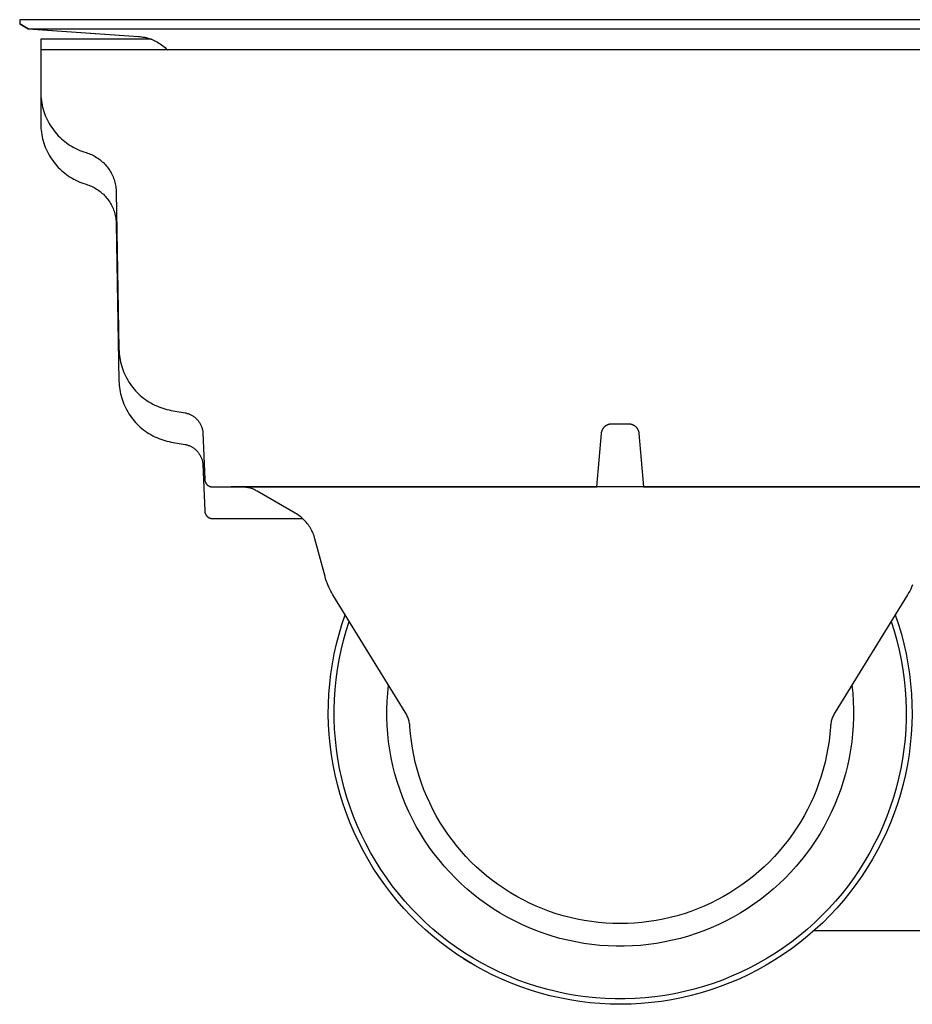
# Model space of a CAD drawing. Units: millimetres. Extents: x -507 to 578, y -339 to 364.
# Drawn here: x -482 to -397, y 95 to 189 of the extents above; entities that cross this region are included whole.
import ezdxf

# ---------------------------------------------------------------- set-up
doc = ezdxf.new("R2010")
doc.units = ezdxf.units.MM
doc.header["$MEASUREMENT"] = 0
doc.layers.add('Make2D$visible$lines', color=7, linetype='Continuous', true_color=0x000000)

msp = doc.modelspace()

# ---------------------------------------------------------------- linework, layer by layer
at = {"layer": 'Make2D$visible$lines', "color": 7, "true_color": 0xffffff}
for p, q in [((-481.871, 188.96), (-481.873, 188.554)), ((-367.874, 188.96), (-481.871, 188.96)), ((-481.873, 188.56), (-481.08, 188.103)), ((-481.873, 188.554), (-481.861, 188.554)), ((-481.08, 188.096), (-481.873, 188.554)), ((-481.08, 188.103), (-368.665, 188.103)), ((-481.024, 188.098), (-481.08, 188.096)), ((-481.067, 188.102), (-470.58, 187.369)), ((-481.049, 188.101), (-481.024, 188.098)), ((-481.049, 188.094), (-470.58, 187.362)), ((-469.358, 187.096), (-479.873, 187.096)), ((-479.873, 187.096), (-479.873, 182.096)), ((-470.58, 187.369), (-470.434, 187.356)), ((-470.58, 187.362), (-470.443, 187.35)), ((-470.443, 187.35), (-470.306, 187.334)), ((-470.434, 187.356), (-470.289, 187.338)), ((-470.306, 187.334), (-470.17, 187.313)), ((-470.289, 187.338), (-470.145, 187.315)), ((-470.17, 187.313), (-470.035, 187.288)), ((-470.145, 187.315), (-470.001, 187.288)), ((-470.035, 187.288), (-469.901, 187.258)), ((-470.001, 187.288), (-469.859, 187.255)), ((-469.901, 187.258), (-469.767, 187.224)), ((-469.859, 187.255), (-469.717, 187.217)), ((-469.767, 187.224), (-469.635, 187.186)), ((-469.717, 187.217), (-469.578, 187.174)), ((-469.635, 187.186), (-469.505, 187.143)), ((-469.578, 187.174), (-469.439, 187.127)), ((-469.505, 187.143), (-469.375, 187.096)), ((-469.439, 187.127), (-469.303, 187.075)), ((-469.303, 187.075), (-469.168, 187.018)), ((-469.168, 187.018), (-469.036, 186.956)), ((-469.036, 186.956), (-468.905, 186.89)), ((-369.876, 186.103), (-479.871, 186.103)), ((-468.905, 186.89), (-468.777, 186.819)), ((-468.777, 186.819), (-468.652, 186.744)), ((-468.652, 186.744), (-468.529, 186.665)), ((-468.529, 186.665), (-468.409, 186.581)), ((-468.409, 186.581), (-468.293, 186.493)), ((-468.293, 186.493), (-468.179, 186.401)), ((-468.179, 186.401), (-468.068, 186.306)), ((-468.068, 186.306), (-467.961, 186.206)), ((-467.961, 186.206), (-467.858, 186.103)), ((-479.873, 182.096), (-479.873, 179.089)), ((-479.873, 182.096), (-479.869, 181.888)), ((-479.869, 181.888), (-479.858, 181.68)), ((-479.858, 181.68), (-479.84, 181.473)), ((-479.84, 181.473), (-479.815, 181.266)), ((-479.815, 181.266), (-479.783, 181.061)), ((-479.783, 181.061), (-479.743, 180.856)), ((-479.743, 180.856), (-479.697, 180.653)), ((-479.697, 180.653), (-479.643, 180.452)), ((-479.643, 180.452), (-479.583, 180.253)), ((-479.583, 180.253), (-479.515, 180.056)), ((-479.515, 180.056), (-479.441, 179.862)), ((-479.441, 179.862), (-479.36, 179.67)), ((-479.36, 179.67), (-479.273, 179.481)), ((-479.273, 179.481), (-479.179, 179.295)), ((-479.873, 179.089), (-479.869, 178.881)), ((-479.869, 178.881), (-479.858, 178.673)), ((-479.858, 178.673), (-479.84, 178.466)), ((-479.179, 179.295), (-479.078, 179.113)), ((-479.078, 179.113), (-478.972, 178.934)), ((-478.972, 178.934), (-478.859, 178.759)), ((-478.859, 178.759), (-478.74, 178.588)), ((-478.74, 178.588), (-478.616, 178.422)), ((-479.84, 178.466), (-479.815, 178.259)), ((-479.815, 178.259), (-479.783, 178.054)), ((-479.783, 178.054), (-479.743, 177.85)), ((-479.743, 177.85), (-479.697, 177.647)), ((-479.697, 177.647), (-479.643, 177.446)), ((-478.616, 178.422), (-478.486, 178.259)), ((-478.486, 178.259), (-478.35, 178.102)), ((-478.35, 178.102), (-478.208, 177.949)), ((-478.208, 177.949), (-478.062, 177.801)), ((-478.062, 177.801), (-477.911, 177.658)), ((-477.911, 177.658), (-477.754, 177.521)), ((-479.643, 177.446), (-479.583, 177.246)), ((-479.583, 177.246), (-479.515, 177.049)), ((-479.515, 177.049), (-479.441, 176.855)), ((-479.441, 176.855), (-479.36, 176.663)), ((-477.754, 177.521), (-477.593, 177.389)), ((-477.593, 177.389), (-477.428, 177.263)), ((-477.428, 177.263), (-477.258, 177.142)), ((-477.258, 177.142), (-477.084, 177.028)), ((-477.084, 177.028), (-476.906, 176.92)), ((-476.906, 176.92), (-476.725, 176.818)), ((-476.725, 176.818), (-476.54, 176.722)), ((-476.54, 176.722), (-476.352, 176.633)), ((-479.36, 176.663), (-479.273, 176.474)), ((-479.273, 176.474), (-479.179, 176.289)), ((-479.179, 176.289), (-479.078, 176.106)), ((-479.078, 176.106), (-478.972, 175.928)), ((-478.972, 175.928), (-478.859, 175.753)), ((-478.859, 175.753), (-478.74, 175.582)), ((-476.352, 176.633), (-476.161, 176.55)), ((-476.161, 176.55), (-475.968, 176.474)), ((-475.968, 176.474), (-475.771, 176.405)), ((-475.771, 176.405), (-475.573, 176.342)), ((-475.573, 176.342), (-475.442, 176.301)), ((-475.442, 176.301), (-475.313, 176.256)), ((-475.313, 176.256), (-475.186, 176.206)), ((-475.186, 176.206), (-475.06, 176.152)), ((-475.06, 176.152), (-474.936, 176.093)), ((-474.936, 176.093), (-474.814, 176.03)), ((-474.814, 176.03), (-474.695, 175.964)), ((-474.695, 175.964), (-474.578, 175.893)), ((-474.578, 175.893), (-474.463, 175.818)), ((-474.463, 175.818), (-474.351, 175.739)), ((-474.351, 175.739), (-474.242, 175.657)), ((-478.74, 175.582), (-478.616, 175.415)), ((-478.616, 175.415), (-478.486, 175.253)), ((-478.486, 175.253), (-478.35, 175.095)), ((-478.35, 175.095), (-478.208, 174.942)), ((-478.208, 174.942), (-478.062, 174.794)), ((-474.242, 175.657), (-474.136, 175.571)), ((-474.136, 175.571), (-474.032, 175.481)), ((-474.032, 175.481), (-473.932, 175.388)), ((-473.932, 175.388), (-473.835, 175.291)), ((-473.835, 175.291), (-473.742, 175.191)), ((-473.742, 175.191), (-473.651, 175.088)), ((-473.651, 175.088), (-473.565, 174.982)), ((-473.565, 174.982), (-473.482, 174.873)), ((-473.482, 174.873), (-473.403, 174.762)), ((-478.062, 174.794), (-477.911, 174.651)), ((-477.911, 174.651), (-477.754, 174.514)), ((-477.754, 174.514), (-477.593, 174.382)), ((-477.593, 174.382), (-477.428, 174.256)), ((-477.428, 174.256), (-477.258, 174.136)), ((-477.258, 174.136), (-477.084, 174.021)), ((-477.084, 174.021), (-476.906, 173.913)), ((-476.906, 173.913), (-476.725, 173.811)), ((-473.403, 174.762), (-473.328, 174.647)), ((-473.328, 174.647), (-473.256, 174.531)), ((-473.256, 174.531), (-473.189, 174.411)), ((-473.189, 174.411), (-473.126, 174.29)), ((-473.126, 174.29), (-473.067, 174.166)), ((-473.067, 174.166), (-473.012, 174.041)), ((-473.012, 174.041), (-472.962, 173.914)), ((-472.962, 173.914), (-472.916, 173.785)), ((-476.725, 173.811), (-476.54, 173.715)), ((-476.54, 173.715), (-476.352, 173.626)), ((-476.352, 173.626), (-476.161, 173.543)), ((-476.161, 173.543), (-475.968, 173.467)), ((-475.968, 173.467), (-475.771, 173.398)), ((-475.771, 173.398), (-475.573, 173.335)), ((-475.573, 173.335), (-475.442, 173.294)), ((-475.442, 173.294), (-475.313, 173.249)), ((-475.313, 173.249), (-475.186, 173.199)), ((-475.186, 173.199), (-475.06, 173.145)), ((-475.06, 173.145), (-474.936, 173.086)), ((-474.936, 173.086), (-474.814, 173.024)), ((-474.814, 173.024), (-474.695, 172.957)), ((-474.695, 172.957), (-474.578, 172.886)), ((-472.916, 173.785), (-472.875, 173.654)), ((-472.875, 173.654), (-472.837, 173.523)), ((-472.837, 173.523), (-472.805, 173.39)), ((-472.805, 173.39), (-472.777, 173.256)), ((-472.777, 173.256), (-472.754, 173.121)), ((-472.754, 173.121), (-472.735, 172.985)), ((-472.735, 172.985), (-472.721, 172.849)), ((-474.578, 172.886), (-474.463, 172.811)), ((-474.463, 172.811), (-474.351, 172.733)), ((-474.351, 172.733), (-474.242, 172.65)), ((-474.242, 172.65), (-474.136, 172.564)), ((-474.136, 172.564), (-474.032, 172.474)), ((-474.032, 172.474), (-473.932, 172.381)), ((-473.932, 172.381), (-473.835, 172.284)), ((-473.835, 172.284), (-473.742, 172.185)), ((-473.742, 172.185), (-473.651, 172.082)), ((-473.651, 172.082), (-473.565, 171.976)), ((-472.721, 172.849), (-472.711, 172.713)), ((-472.711, 172.713), (-472.707, 172.576)), ((-472.707, 172.576), (-472.447, 157.677)), ((-473.565, 171.976), (-473.482, 171.867)), ((-473.482, 171.867), (-473.403, 171.755)), ((-473.403, 171.755), (-473.328, 171.641)), ((-473.328, 171.641), (-473.256, 171.524)), ((-473.256, 171.524), (-473.189, 171.405)), ((-473.189, 171.405), (-473.126, 171.283)), ((-473.126, 171.283), (-473.067, 171.16)), ((-473.067, 171.16), (-473.012, 171.034)), ((-473.012, 171.034), (-472.962, 170.907)), ((-472.962, 170.907), (-472.916, 170.778)), ((-472.916, 170.778), (-472.875, 170.648)), ((-472.875, 170.648), (-472.837, 170.516)), ((-472.837, 170.516), (-472.805, 170.383)), ((-472.805, 170.383), (-472.777, 170.249)), ((-472.777, 170.249), (-472.754, 170.114)), ((-472.754, 170.114), (-472.735, 169.978)), ((-472.735, 169.978), (-472.721, 169.842)), ((-472.721, 169.842), (-472.711, 169.706)), ((-472.711, 169.706), (-472.707, 169.569)), ((-472.707, 169.569), (-472.447, 154.67)), ((-472.447, 157.677), (-472.439, 157.47)), ((-472.439, 157.47), (-472.425, 157.264)), ((-472.425, 157.264), (-472.404, 157.058)), ((-472.404, 157.058), (-472.375, 156.853)), ((-472.375, 156.853), (-472.34, 156.65)), ((-472.34, 156.65), (-472.297, 156.447)), ((-472.297, 156.447), (-472.248, 156.246)), ((-472.248, 156.246), (-472.191, 156.047)), ((-472.191, 156.047), (-472.128, 155.85)), ((-472.128, 155.85), (-472.058, 155.656)), ((-472.058, 155.656), (-471.982, 155.464)), ((-471.982, 155.464), (-471.899, 155.274)), ((-471.899, 155.274), (-471.809, 155.088)), ((-472.447, 154.67), (-472.439, 154.463)), ((-472.439, 154.463), (-472.425, 154.257)), ((-472.425, 154.257), (-472.404, 154.051)), ((-471.809, 155.088), (-471.713, 154.905)), ((-471.713, 154.905), (-471.611, 154.725)), ((-471.611, 154.725), (-471.502, 154.549)), ((-471.502, 154.549), (-471.388, 154.377)), ((-471.388, 154.377), (-471.268, 154.208)), ((-472.404, 154.051), (-472.375, 153.846)), ((-472.375, 153.846), (-472.34, 153.643)), ((-472.34, 153.643), (-472.297, 153.44)), ((-472.297, 153.44), (-472.248, 153.24)), ((-471.268, 154.208), (-471.142, 154.044)), ((-471.142, 154.044), (-471.01, 153.885)), ((-471.01, 153.885), (-470.873, 153.73)), ((-470.873, 153.73), (-470.731, 153.58)), ((-470.731, 153.58), (-470.583, 153.435)), ((-470.583, 153.435), (-470.431, 153.295)), ((-472.248, 153.24), (-472.191, 153.041)), ((-472.191, 153.041), (-472.128, 152.844)), ((-472.128, 152.844), (-472.058, 152.649)), ((-472.058, 152.649), (-471.982, 152.457)), ((-471.982, 152.457), (-471.899, 152.268)), ((-470.431, 153.295), (-470.274, 153.16)), ((-470.274, 153.16), (-470.113, 153.031)), ((-470.113, 153.031), (-469.947, 152.908)), ((-469.947, 152.908), (-469.777, 152.79)), ((-469.777, 152.79), (-469.603, 152.678)), ((-469.603, 152.678), (-469.425, 152.572)), ((-469.425, 152.572), (-469.244, 152.473)), ((-469.244, 152.473), (-469.059, 152.38)), ((-469.059, 152.38), (-468.871, 152.293)), ((-471.899, 152.268), (-471.809, 152.081)), ((-471.809, 152.081), (-471.713, 151.898)), ((-471.713, 151.898), (-471.611, 151.718)), ((-471.611, 151.718), (-471.502, 151.542)), ((-471.502, 151.542), (-471.388, 151.37)), ((-468.871, 152.293), (-468.681, 152.213)), ((-468.681, 152.213), (-468.487, 152.139)), ((-468.487, 152.139), (-468.292, 152.072)), ((-468.292, 152.072), (-468.094, 152.012)), ((-468.094, 152.012), (-467.894, 151.959)), ((-467.894, 151.959), (-467.692, 151.912)), ((-467.692, 151.912), (-467.489, 151.873)), ((-467.489, 151.873), (-466.178, 151.641)), ((-466.178, 151.641), (-466.106, 151.626)), ((-466.106, 151.626), (-466.035, 151.608)), ((-466.035, 151.608), (-465.965, 151.588)), ((-465.965, 151.588), (-465.895, 151.566)), ((-465.895, 151.566), (-465.826, 151.541)), ((-465.826, 151.541), (-465.759, 151.513)), ((-465.759, 151.513), (-465.692, 151.484)), ((-465.692, 151.484), (-465.626, 151.452)), ((-465.626, 151.452), (-465.561, 151.418)), ((-471.388, 151.37), (-471.268, 151.202)), ((-471.268, 151.202), (-471.142, 151.038)), ((-471.142, 151.038), (-471.01, 150.878)), ((-471.01, 150.878), (-470.873, 150.723)), ((-470.873, 150.723), (-470.731, 150.573)), ((-470.731, 150.573), (-470.583, 150.428)), ((-465.561, 151.418), (-465.498, 151.381)), ((-465.498, 151.381), (-465.436, 151.343)), ((-465.436, 151.343), (-465.375, 151.302)), ((-465.375, 151.302), (-465.315, 151.259)), ((-465.315, 151.259), (-465.257, 151.214)), ((-465.257, 151.214), (-465.201, 151.167)), ((-465.201, 151.167), (-465.147, 151.119)), ((-465.147, 151.119), (-465.094, 151.068)), ((-465.094, 151.068), (-465.043, 151.016)), ((-465.043, 151.016), (-464.993, 150.962)), ((-464.993, 150.962), (-464.946, 150.906)), ((-464.946, 150.906), (-464.9, 150.849)), ((-464.9, 150.849), (-464.857, 150.79)), ((-464.857, 150.79), (-464.816, 150.729)), ((-464.816, 150.729), (-464.776, 150.667)), ((-464.776, 150.667), (-464.739, 150.604)), ((-464.739, 150.604), (-464.704, 150.54)), ((-464.704, 150.54), (-464.672, 150.475)), ((-426.111, 150.494), (-426.081, 150.509)), ((-426.081, 150.509), (-426.05, 150.522)), ((-426.05, 150.522), (-426.019, 150.535)), ((-426.019, 150.535), (-425.987, 150.547)), ((-425.987, 150.547), (-425.955, 150.557)), ((-425.955, 150.557), (-425.923, 150.567)), ((-425.923, 150.567), (-425.89, 150.575)), ((-425.89, 150.575), (-425.857, 150.583)), ((-425.857, 150.583), (-425.824, 150.589)), ((-425.824, 150.589), (-425.791, 150.594)), ((-425.791, 150.594), (-425.757, 150.598)), ((-425.757, 150.598), (-425.724, 150.601)), ((-425.724, 150.601), (-425.69, 150.603)), ((-425.69, 150.603), (-425.656, 150.603)), ((-425.656, 150.603), (-424.089, 150.603)), ((-424.089, 150.603), (-424.055, 150.603)), ((-424.055, 150.603), (-424.022, 150.601)), ((-424.022, 150.601), (-423.988, 150.598)), ((-423.988, 150.598), (-423.954, 150.594)), ((-423.954, 150.594), (-423.921, 150.589)), ((-423.921, 150.589), (-423.888, 150.583)), ((-423.888, 150.583), (-423.855, 150.576)), ((-423.855, 150.576), (-423.822, 150.567)), ((-423.822, 150.567), (-423.79, 150.558)), ((-423.79, 150.558), (-423.758, 150.547)), ((-423.758, 150.547), (-423.726, 150.535)), ((-423.726, 150.535), (-423.695, 150.523)), ((-423.695, 150.523), (-423.664, 150.509)), ((-423.664, 150.509), (-423.634, 150.494)), ((-470.583, 150.428), (-470.431, 150.288)), ((-470.431, 150.288), (-470.274, 150.153)), ((-470.274, 150.153), (-470.113, 150.024)), ((-470.113, 150.024), (-469.947, 149.901)), ((-469.947, 149.901), (-469.777, 149.783)), ((-469.777, 149.783), (-469.603, 149.671)), ((-469.603, 149.671), (-469.425, 149.566)), ((-469.425, 149.566), (-469.244, 149.466)), ((-464.672, 150.475), (-464.641, 150.408)), ((-464.641, 150.408), (-464.613, 150.34)), ((-464.613, 150.34), (-464.592, 150.283)), ((-464.592, 150.283), (-464.572, 150.225)), ((-464.572, 150.225), (-464.554, 150.166)), ((-464.554, 150.166), (-464.538, 150.106)), ((-464.538, 150.106), (-464.525, 150.046)), ((-464.525, 150.046), (-464.513, 149.986)), ((-464.513, 149.986), (-464.503, 149.925)), ((-464.503, 149.925), (-464.496, 149.864)), ((-464.496, 149.864), (-464.49, 149.803)), ((-464.49, 149.803), (-464.487, 149.742)), ((-464.487, 149.742), (-464.313, 145.327)), ((-427.098, 144.603), (-426.652, 149.69)), ((-426.652, 149.69), (-426.647, 149.742)), ((-426.647, 149.742), (-426.641, 149.776)), ((-426.641, 149.776), (-426.635, 149.81)), ((-426.635, 149.81), (-426.627, 149.843)), ((-426.627, 149.843), (-426.618, 149.877)), ((-426.618, 149.877), (-426.608, 149.91)), ((-426.608, 149.91), (-426.597, 149.942)), ((-426.597, 149.942), (-426.585, 149.974)), ((-426.585, 149.974), (-426.571, 150.006)), ((-426.571, 150.006), (-426.557, 150.038)), ((-426.557, 150.038), (-426.541, 150.068)), ((-426.541, 150.068), (-426.525, 150.099)), ((-426.525, 150.099), (-426.507, 150.128)), ((-426.507, 150.128), (-426.488, 150.157)), ((-426.488, 150.157), (-426.469, 150.186)), ((-426.469, 150.186), (-426.448, 150.213)), ((-426.448, 150.213), (-426.427, 150.24)), ((-426.427, 150.24), (-426.404, 150.267)), ((-426.404, 150.267), (-426.381, 150.292)), ((-426.381, 150.292), (-426.357, 150.317)), ((-426.357, 150.317), (-426.332, 150.34)), ((-426.332, 150.34), (-426.307, 150.363)), ((-426.307, 150.363), (-426.281, 150.384)), ((-426.281, 150.384), (-426.254, 150.405)), ((-426.254, 150.405), (-426.227, 150.425)), ((-426.227, 150.425), (-426.199, 150.443)), ((-426.199, 150.443), (-426.17, 150.461)), ((-426.17, 150.461), (-426.141, 150.478)), ((-426.141, 150.478), (-426.111, 150.494)), ((-423.634, 150.494), (-423.604, 150.478)), ((-423.604, 150.478), (-423.575, 150.461)), ((-423.575, 150.461), (-423.547, 150.443)), ((-423.547, 150.443), (-423.519, 150.425)), ((-423.519, 150.425), (-423.491, 150.405)), ((-423.491, 150.405), (-423.465, 150.384)), ((-423.465, 150.384), (-423.439, 150.363)), ((-423.439, 150.363), (-423.413, 150.34)), ((-423.413, 150.34), (-423.388, 150.317)), ((-423.388, 150.317), (-423.364, 150.292)), ((-423.364, 150.292), (-423.341, 150.267)), ((-423.341, 150.267), (-423.318, 150.24)), ((-423.318, 150.24), (-423.297, 150.213)), ((-423.297, 150.213), (-423.276, 150.186)), ((-423.276, 150.186), (-423.257, 150.157)), ((-423.257, 150.157), (-423.238, 150.128)), ((-423.238, 150.128), (-423.22, 150.099)), ((-423.22, 150.099), (-423.204, 150.068)), ((-423.204, 150.068), (-423.188, 150.038)), ((-423.188, 150.038), (-423.174, 150.006)), ((-423.174, 150.006), (-423.161, 149.974)), ((-423.161, 149.974), (-423.148, 149.942)), ((-423.148, 149.942), (-423.137, 149.91)), ((-423.137, 149.91), (-423.127, 149.877)), ((-423.127, 149.877), (-423.118, 149.843)), ((-423.118, 149.843), (-423.11, 149.81)), ((-423.11, 149.81), (-423.104, 149.776)), ((-423.104, 149.776), (-423.099, 149.742)), ((-423.099, 149.742), (-423.093, 149.69)), ((-423.093, 149.69), (-422.648, 144.603)), ((-469.244, 149.466), (-469.059, 149.373)), ((-469.059, 149.373), (-468.871, 149.286)), ((-468.871, 149.286), (-468.681, 149.206)), ((-468.681, 149.206), (-468.487, 149.132)), ((-468.487, 149.132), (-468.292, 149.065)), ((-468.292, 149.065), (-468.094, 149.005)), ((-468.094, 149.005), (-467.894, 148.952)), ((-467.894, 148.952), (-467.692, 148.905)), ((-467.692, 148.905), (-467.489, 148.866)), ((-467.489, 148.866), (-466.178, 148.635)), ((-466.178, 148.635), (-466.111, 148.622)), ((-466.111, 148.622), (-466.046, 148.607)), ((-466.046, 148.607), (-465.98, 148.589)), ((-465.98, 148.589), (-465.916, 148.57)), ((-465.916, 148.57), (-465.852, 148.548)), ((-465.852, 148.548), (-465.788, 148.524)), ((-465.788, 148.524), (-465.726, 148.498)), ((-465.726, 148.498), (-465.665, 148.47)), ((-465.665, 148.47), (-465.604, 148.44)), ((-465.604, 148.44), (-465.545, 148.408)), ((-465.545, 148.408), (-465.486, 148.374)), ((-465.486, 148.374), (-465.429, 148.338)), ((-465.429, 148.338), (-465.373, 148.3)), ((-465.373, 148.3), (-465.319, 148.26)), ((-465.319, 148.26), (-465.266, 148.219)), ((-465.266, 148.219), (-465.214, 148.175)), ((-465.214, 148.175), (-465.164, 148.13)), ((-465.164, 148.13), (-465.115, 148.083)), ((-465.115, 148.083), (-465.068, 148.035)), ((-465.068, 148.035), (-465.022, 147.985)), ((-465.022, 147.985), (-464.979, 147.933)), ((-464.979, 147.933), (-464.937, 147.881)), ((-464.937, 147.881), (-464.897, 147.826)), ((-464.897, 147.826), (-464.858, 147.771)), ((-464.858, 147.771), (-464.822, 147.714)), ((-464.822, 147.714), (-464.788, 147.656)), ((-464.788, 147.656), (-464.755, 147.596)), ((-464.755, 147.596), (-464.725, 147.548)), ((-464.725, 147.548), (-464.697, 147.498)), ((-464.697, 147.498), (-464.67, 147.448)), ((-464.67, 147.448), (-464.645, 147.396)), ((-464.645, 147.396), (-464.622, 147.344)), ((-464.622, 147.344), (-464.6, 147.291)), ((-464.6, 147.291), (-464.581, 147.238)), ((-464.581, 147.238), (-464.563, 147.184)), ((-464.563, 147.184), (-464.547, 147.129)), ((-464.547, 147.129), (-464.533, 147.074)), ((-464.533, 147.074), (-464.52, 147.018)), ((-464.52, 147.018), (-464.51, 146.962)), ((-464.51, 146.962), (-464.501, 146.905)), ((-464.501, 146.905), (-464.494, 146.849)), ((-464.494, 146.849), (-464.489, 146.792)), ((-464.489, 146.792), (-464.487, 146.735)), ((-464.487, 146.735), (-464.313, 142.32)), ((-464.313, 145.327), (-464.311, 145.301)), ((-464.311, 145.301), (-464.309, 145.275)), ((-464.309, 145.275), (-464.306, 145.249)), ((-464.306, 145.249), (-464.301, 145.223)), ((-464.301, 145.223), (-464.296, 145.197)), ((-464.296, 145.197), (-464.29, 145.171)), ((-464.29, 145.171), (-464.283, 145.146)), ((-464.283, 145.146), (-464.276, 145.121)), ((-464.276, 145.121), (-464.267, 145.096)), ((-464.267, 145.096), (-464.257, 145.072)), ((-464.257, 145.072), (-464.247, 145.048)), ((-464.247, 145.048), (-464.236, 145.024)), ((-464.236, 145.024), (-464.224, 145.001)), ((-464.224, 145.001), (-464.211, 144.978)), ((-464.211, 144.978), (-464.198, 144.955)), ((-464.198, 144.955), (-464.183, 144.933)), ((-464.183, 144.933), (-464.168, 144.912)), ((-464.168, 144.912), (-464.152, 144.891)), ((-464.152, 144.891), (-464.136, 144.871)), ((-464.136, 144.871), (-464.118, 144.851)), ((-464.118, 144.851), (-464.1, 144.832)), ((-464.1, 144.832), (-464.082, 144.813)), ((-464.082, 144.813), (-464.063, 144.796)), ((-464.063, 144.796), (-464.043, 144.778)), ((-464.043, 144.778), (-464.022, 144.762)), ((-464.022, 144.762), (-464.001, 144.746)), ((-464.001, 144.746), (-463.98, 144.731)), ((-463.98, 144.731), (-463.958, 144.717)), ((-463.958, 144.717), (-463.935, 144.703)), ((-463.935, 144.703), (-463.912, 144.691)), ((-463.912, 144.691), (-463.889, 144.679)), ((-463.889, 144.679), (-463.865, 144.668)), ((-463.865, 144.668), (-463.841, 144.658)), ((-463.841, 144.658), (-463.816, 144.648)), ((-463.816, 144.648), (-463.792, 144.64)), ((-463.792, 144.64), (-463.767, 144.632)), ((-463.767, 144.632), (-463.741, 144.625)), ((-463.741, 144.625), (-463.716, 144.62)), ((-463.716, 144.62), (-463.69, 144.615)), ((-463.69, 144.615), (-463.664, 144.61)), ((-463.664, 144.61), (-463.638, 144.607)), ((-463.638, 144.607), (-463.612, 144.605)), ((-463.612, 144.605), (-463.586, 144.604)), ((-463.586, 144.604), (-463.559, 144.603)), ((-463.559, 144.603), (-427.098, 144.603)), ((-387.941, 144.599), (-461.804, 144.599)), ((-460.677, 144.593), (-460.711, 144.594)), ((-460.575, 144.587), (-460.677, 144.593)), ((-460.474, 144.577), (-460.575, 144.587)), ((-460.373, 144.564), (-460.474, 144.577)), ((-460.272, 144.547), (-460.373, 144.564)), ((-460.173, 144.527), (-460.272, 144.547)), ((-460.073, 144.503), (-460.173, 144.527)), ((-459.975, 144.476), (-460.073, 144.503)), ((-459.878, 144.446), (-459.975, 144.476)), ((-459.782, 144.412), (-459.878, 144.446)), ((-459.687, 144.375), (-459.782, 144.412)), ((-459.594, 144.335), (-459.687, 144.375)), ((-459.502, 144.291), (-459.594, 144.335)), ((-459.411, 144.244), (-459.502, 144.291)), ((-459.322, 144.194), (-459.411, 144.244)), ((-455.718, 142.113), (-459.322, 144.194)), ((-422.648, 144.603), (-427.098, 144.603)), ((-422.648, 144.603), (-386.186, 144.603)), ((-464.313, 142.32), (-464.311, 142.294)), ((-464.311, 142.294), (-464.309, 142.268)), ((-464.309, 142.268), (-464.306, 142.242)), ((-464.306, 142.242), (-464.301, 142.216)), ((-464.301, 142.216), (-464.296, 142.19)), ((-464.296, 142.19), (-464.29, 142.165)), ((-464.29, 142.165), (-464.283, 142.139)), ((-464.283, 142.139), (-464.275, 142.114)), ((-464.275, 142.114), (-464.267, 142.089)), ((-464.267, 142.089), (-464.257, 142.065)), ((-455.601, 142.043), (-455.718, 142.113)), ((-464.257, 142.065), (-464.247, 142.041)), ((-464.247, 142.041), (-464.236, 142.017)), ((-464.236, 142.017), (-464.224, 141.994)), ((-464.224, 141.994), (-464.211, 141.971)), ((-464.211, 141.971), (-464.197, 141.949)), ((-464.197, 141.949), (-464.183, 141.927)), ((-464.183, 141.927), (-464.168, 141.905)), ((-464.168, 141.905), (-464.152, 141.884)), ((-464.152, 141.884), (-464.135, 141.864)), ((-464.135, 141.864), (-464.118, 141.844)), ((-464.118, 141.844), (-464.1, 141.825)), ((-464.1, 141.825), (-464.081, 141.807)), ((-464.081, 141.807), (-464.062, 141.789)), ((-464.062, 141.789), (-464.042, 141.772)), ((-464.042, 141.772), (-464.022, 141.755)), ((-464.022, 141.755), (-464.001, 141.739)), ((-464.001, 141.739), (-463.979, 141.724)), ((-463.979, 141.724), (-463.957, 141.71)), ((-463.957, 141.71), (-463.935, 141.697)), ((-463.935, 141.697), (-463.912, 141.684)), ((-463.912, 141.684), (-463.888, 141.672)), ((-463.888, 141.672), (-463.865, 141.661)), ((-463.865, 141.661), (-463.84, 141.651)), ((-463.84, 141.651), (-463.816, 141.641)), ((-463.816, 141.641), (-463.791, 141.633)), ((-463.791, 141.633), (-463.766, 141.625)), ((-463.766, 141.625), (-463.741, 141.619)), ((-463.741, 141.619), (-463.715, 141.613)), ((-463.715, 141.613), (-463.689, 141.608)), ((-463.689, 141.608), (-463.663, 141.604)), ((-463.663, 141.604), (-463.637, 141.6)), ((-463.637, 141.6), (-463.611, 141.598)), ((-463.611, 141.598), (-463.585, 141.597)), ((-463.585, 141.597), (-463.559, 141.596)), ((-463.559, 141.596), (-455.013, 141.596)), ((-455.486, 141.969), (-455.601, 142.043)), ((-455.374, 141.891), (-455.486, 141.969)), ((-455.265, 141.809), (-455.374, 141.891)), ((-455.158, 141.723), (-455.265, 141.809)), ((-455.055, 141.634), (-455.158, 141.723)), ((-454.954, 141.541), (-455.055, 141.634)), ((-454.857, 141.445), (-454.954, 141.541)), ((-454.764, 141.346), (-454.857, 141.445)), ((-454.673, 141.244), (-454.764, 141.346)), ((-454.586, 141.138), (-454.673, 141.244)), ((-454.503, 141.03), (-454.586, 141.138)), ((-454.424, 140.919), (-454.503, 141.03)), ((-454.348, 140.805), (-454.424, 140.919)), ((-454.277, 140.689), (-454.348, 140.805)), ((-454.209, 140.57), (-454.277, 140.689)), ((-454.145, 140.449), (-454.209, 140.57)), ((-454.086, 140.326), (-454.145, 140.449)), ((-454.031, 140.201), (-454.086, 140.326)), ((-453.98, 140.074), (-454.031, 140.201)), ((-453.934, 139.946), (-453.98, 140.074)), ((-453.892, 139.816), (-453.934, 139.946)), ((-453.854, 139.684), (-453.892, 139.816)), ((-452.89, 136.088), (-453.854, 139.684)), ((-452.833, 135.886), (-452.89, 136.088)), ((-452.768, 135.685), (-452.833, 135.886)), ((-452.698, 135.488), (-452.768, 135.685)), ((-452.621, 135.292), (-452.698, 135.488)), ((-452.538, 135.099), (-452.621, 135.292)), ((-452.448, 134.909), (-452.538, 135.099)), ((-452.353, 134.722), (-452.448, 134.909)), ((-452.251, 134.538), (-452.353, 134.722)), ((-397.392, 134.722), (-397.494, 134.538)), ((-397.297, 134.909), (-397.392, 134.722)), ((-397.208, 135.099), (-397.297, 134.909)), ((-397.124, 135.292), (-397.208, 135.099)), ((-452.144, 134.357), (-452.251, 134.538)), ((-445.274, 123.221), (-452.144, 134.357)), ((-397.601, 134.357), (-404.471, 123.221)), ((-397.494, 134.538), (-397.601, 134.357)), ((-451.284, 131.554), (-450.978, 132.467)), ((-450.879, 130.941), (-450.592, 131.841)), ((-399.153, 131.841), (-398.866, 130.941)), ((-398.768, 132.467), (-398.461, 131.555)), ((-451.559, 130.631), (-451.284, 131.554)), ((-451.134, 130.031), (-450.879, 130.941)), ((-398.866, 130.941), (-398.611, 130.031)), ((-398.461, 131.555), (-398.187, 130.633)), ((-451.802, 129.699), (-451.559, 130.631)), ((-451.358, 129.113), (-451.134, 130.031)), ((-398.611, 130.031), (-398.387, 129.113)), ((-398.187, 130.633), (-397.945, 129.703)), ((-452.012, 128.759), (-451.802, 129.699)), ((-451.55, 128.188), (-451.358, 129.113)), ((-398.387, 129.113), (-398.195, 128.188)), ((-397.945, 129.703), (-397.735, 128.764)), ((-452.189, 127.812), (-452.012, 128.759)), ((-451.709, 127.257), (-451.55, 128.188)), ((-398.195, 128.188), (-398.036, 127.257)), ((-397.735, 128.764), (-397.558, 127.819)), ((-452.333, 126.859), (-452.189, 127.812)), ((-451.836, 126.32), (-451.709, 127.257)), ((-398.036, 127.257), (-397.909, 126.32)), ((-397.558, 127.819), (-397.413, 126.868)), ((-452.444, 125.903), (-452.333, 126.859)), ((-451.93, 125.38), (-451.836, 126.32)), ((-397.909, 126.32), (-397.815, 125.38)), ((-397.413, 126.868), (-397.302, 125.912)), ((-452.522, 124.943), (-452.444, 125.903)), ((-451.992, 124.437), (-451.93, 125.38)), ((-446.942, 125.029), (-446.863, 125.798)), ((-402.882, 125.798), (-402.803, 125.029)), ((-397.815, 125.38), (-397.753, 124.437)), ((-397.302, 125.912), (-397.224, 124.954)), ((-452.566, 123.98), (-452.522, 124.943)), ((-452.02, 123.493), (-451.992, 124.437)), ((-446.994, 124.259), (-446.942, 125.029)), ((-402.803, 125.029), (-402.751, 124.259)), ((-397.753, 124.437), (-397.725, 123.493)), ((-397.224, 124.954), (-397.18, 123.993)), ((-452.577, 123.017), (-452.566, 123.98)), ((-452.016, 122.548), (-452.02, 123.493)), ((-447.02, 123.487), (-446.994, 124.259)), ((-447.018, 122.715), (-447.02, 123.487)), ((-402.751, 124.259), (-402.725, 123.487)), ((-402.725, 123.487), (-402.727, 122.715)), ((-397.725, 123.493), (-397.729, 122.548)), ((-397.18, 123.993), (-397.168, 123.031)), ((-452.554, 122.054), (-452.577, 123.017)), ((-451.979, 121.604), (-452.016, 122.548)), ((-446.99, 121.943), (-447.018, 122.715)), ((-445.22, 123.132), (-445.274, 123.221)), ((-445.17, 123.04), (-445.22, 123.132)), ((-445.123, 122.946), (-445.17, 123.04)), ((-445.08, 122.852), (-445.123, 122.946)), ((-445.039, 122.755), (-445.08, 122.852)), ((-445.002, 122.657), (-445.039, 122.755)), ((-444.969, 122.558), (-445.002, 122.657)), ((-444.939, 122.458), (-444.969, 122.558)), ((-444.912, 122.357), (-444.939, 122.458)), ((-404.806, 122.458), (-404.833, 122.357)), ((-404.776, 122.558), (-404.806, 122.458)), ((-404.743, 122.657), (-404.776, 122.558)), ((-404.706, 122.755), (-404.743, 122.657)), ((-404.665, 122.852), (-404.706, 122.755)), ((-404.622, 122.946), (-404.665, 122.852)), ((-404.575, 123.04), (-404.622, 122.946)), ((-404.525, 123.132), (-404.575, 123.04)), ((-404.471, 123.221), (-404.525, 123.132)), ((-402.727, 122.715), (-402.755, 121.943)), ((-397.729, 122.548), (-397.766, 121.604)), ((-397.168, 123.031), (-397.191, 122.07)), ((-452.498, 121.093), (-452.554, 122.054)), ((-451.909, 120.661), (-451.979, 121.604)), ((-446.935, 121.173), (-446.99, 121.943)), ((-444.889, 122.255), (-444.912, 122.357)), ((-444.87, 122.153), (-444.889, 122.255)), ((-444.854, 122.049), (-444.87, 122.153)), ((-444.842, 121.946), (-444.854, 122.049)), ((-444.833, 121.841), (-444.842, 121.946)), ((-444.777, 121.159), (-444.833, 121.841)), ((-404.912, 121.841), (-404.968, 121.159)), ((-404.903, 121.946), (-404.912, 121.841)), ((-404.891, 122.049), (-404.903, 121.946)), ((-404.875, 122.153), (-404.891, 122.049)), ((-404.856, 122.255), (-404.875, 122.153)), ((-404.833, 122.357), (-404.856, 122.255)), ((-402.755, 121.943), (-402.81, 121.173)), ((-397.766, 121.604), (-397.836, 120.661)), ((-397.191, 122.07), (-397.246, 121.11)), ((-452.409, 120.134), (-452.498, 121.093)), ((-451.806, 119.722), (-451.909, 120.661)), ((-446.853, 120.405), (-446.935, 121.173)), ((-444.697, 120.48), (-444.777, 121.159)), ((-404.968, 121.159), (-405.048, 120.48)), ((-402.81, 121.173), (-402.892, 120.405)), ((-397.836, 120.661), (-397.939, 119.722)), ((-397.246, 121.11), (-397.335, 120.152)), ((-452.286, 119.178), (-452.409, 120.134)), ((-451.671, 118.787), (-451.806, 119.722)), ((-446.744, 119.641), (-446.853, 120.405)), ((-444.595, 119.803), (-444.697, 120.48)), ((-444.469, 119.13), (-444.595, 119.803)), ((-405.151, 119.803), (-405.277, 119.13)), ((-405.048, 120.48), (-405.151, 119.803)), ((-402.892, 120.405), (-403.001, 119.641)), ((-397.939, 119.722), (-398.074, 118.787)), ((-397.335, 120.152), (-397.457, 119.198)), ((-452.13, 118.228), (-452.286, 119.178)), ((-451.503, 117.857), (-451.671, 118.787)), ((-446.608, 118.881), (-446.744, 119.641)), ((-446.447, 118.126), (-446.608, 118.881)), ((-444.32, 118.462), (-444.469, 119.13)), ((-405.277, 119.13), (-405.426, 118.463)), ((-403.137, 118.881), (-403.298, 118.126)), ((-403.001, 119.641), (-403.137, 118.881)), ((-398.074, 118.787), (-398.242, 117.857)), ((-397.457, 119.198), (-397.612, 118.249)), ((-451.941, 117.283), (-452.13, 118.228)), ((-451.303, 116.933), (-451.503, 117.857)), ((-446.259, 117.377), (-446.447, 118.126)), ((-444.148, 117.8), (-444.32, 118.462)), ((-443.954, 117.143), (-444.148, 117.8)), ((-405.598, 117.8), (-405.792, 117.144)), ((-405.426, 118.463), (-405.598, 117.8)), ((-403.298, 118.126), (-403.486, 117.377)), ((-398.242, 117.857), (-398.442, 116.933)), ((-397.612, 118.249), (-397.8, 117.306)), ((-451.719, 116.346), (-451.941, 117.283)), ((-451.071, 116.017), (-451.303, 116.933)), ((-446.045, 116.635), (-446.259, 117.377)), ((-443.738, 116.494), (-443.954, 117.143)), ((-405.792, 117.144), (-406.009, 116.495)), ((-403.486, 117.377), (-403.701, 116.635)), ((-398.442, 116.933), (-398.674, 116.017)), ((-397.8, 117.306), (-398.02, 116.369)), ((-451.465, 115.417), (-451.719, 116.346)), ((-450.807, 115.11), (-451.071, 116.017)), ((-445.805, 115.901), (-446.045, 116.635)), ((-443.499, 115.852), (-443.738, 116.494)), ((-406.009, 116.495), (-406.247, 115.853)), ((-403.701, 116.635), (-403.94, 115.901)), ((-398.674, 116.017), (-398.938, 115.11)), ((-398.02, 116.369), (-398.273, 115.441)), ((-451.179, 114.497), (-451.465, 115.417)), ((-450.512, 114.212), (-450.807, 115.11)), ((-445.54, 115.175), (-445.805, 115.901)), ((-445.249, 114.46), (-445.54, 115.175)), ((-443.239, 115.22), (-443.499, 115.852)), ((-442.957, 114.596), (-443.239, 115.22)), ((-406.508, 115.22), (-406.79, 114.597)), ((-406.247, 115.853), (-406.508, 115.22)), ((-404.205, 115.175), (-404.496, 114.46)), ((-403.94, 115.901), (-404.205, 115.175)), ((-398.938, 115.11), (-399.234, 114.212)), ((-398.273, 115.441), (-398.558, 114.523)), ((-450.861, 113.588), (-451.179, 114.497)), ((-450.185, 113.326), (-450.512, 114.212)), ((-444.934, 113.755), (-445.249, 114.46)), ((-442.654, 113.982), (-442.957, 114.596)), ((-406.79, 114.597), (-407.093, 113.983)), ((-404.496, 114.46), (-404.811, 113.755)), ((-399.234, 114.212), (-399.56, 113.326)), ((-398.558, 114.523), (-398.875, 113.615)), ((-450.511, 112.69), (-450.861, 113.588)), ((-449.828, 112.451), (-450.185, 113.326)), ((-444.595, 113.061), (-444.934, 113.755)), ((-442.33, 113.379), (-442.654, 113.982)), ((-441.986, 112.788), (-442.33, 113.379)), ((-407.417, 113.38), (-407.761, 112.789)), ((-407.093, 113.983), (-407.417, 113.38)), ((-404.811, 113.755), (-405.15, 113.061)), ((-399.56, 113.326), (-399.917, 112.451)), ((-398.875, 113.615), (-399.223, 112.718)), ((-450.131, 111.805), (-450.511, 112.69)), ((-449.441, 111.589), (-449.828, 112.451)), ((-444.231, 112.38), (-444.595, 113.061)), ((-443.844, 111.712), (-444.231, 112.38)), ((-441.621, 112.208), (-441.986, 112.788)), ((-441.237, 111.642), (-441.621, 112.208)), ((-408.125, 112.21), (-408.509, 111.643)), ((-407.761, 112.789), (-408.125, 112.21)), ((-405.514, 112.38), (-405.901, 111.712)), ((-405.15, 113.061), (-405.514, 112.38)), ((-399.917, 112.451), (-400.304, 111.589)), ((-399.223, 112.718), (-399.602, 111.834)), ((-449.72, 110.934), (-450.131, 111.805)), ((-449.024, 110.741), (-449.441, 111.589)), ((-443.434, 111.057), (-443.844, 111.712)), ((-440.834, 111.089), (-441.237, 111.642)), ((-408.509, 111.643), (-408.913, 111.09)), ((-405.901, 111.712), (-406.311, 111.057)), ((-400.304, 111.589), (-400.721, 110.741)), ((-399.602, 111.834), (-400.011, 110.964)), ((-449.279, 110.078), (-449.72, 110.934)), ((-448.578, 109.908), (-449.024, 110.741)), ((-443.002, 110.418), (-443.434, 111.057)), ((-442.547, 109.793), (-443.002, 110.418)), ((-440.412, 110.55), (-440.834, 111.089)), ((-439.972, 110.025), (-440.412, 110.55)), ((-409.334, 110.551), (-409.774, 110.027)), ((-408.913, 111.09), (-409.334, 110.551)), ((-406.743, 110.418), (-407.198, 109.793)), ((-406.311, 111.057), (-406.743, 110.418)), ((-400.721, 110.741), (-401.167, 109.908)), ((-400.011, 110.964), (-400.45, 110.108)), ((-448.808, 109.237), (-449.279, 110.078)), ((-448.103, 109.091), (-448.578, 109.908)), ((-442.071, 109.185), (-442.547, 109.793)), ((-439.515, 109.517), (-439.972, 110.025)), ((-439.04, 109.024), (-439.515, 109.517)), ((-410.232, 109.518), (-410.707, 109.025)), ((-409.774, 110.027), (-410.232, 109.518)), ((-407.198, 109.793), (-407.674, 109.185)), ((-401.167, 109.908), (-401.642, 109.091)), ((-400.45, 110.108), (-400.919, 109.268)), ((-448.309, 108.414), (-448.808, 109.237)), ((-447.6, 108.291), (-448.103, 109.091)), ((-441.574, 108.594), (-442.071, 109.185)), ((-441.057, 108.021), (-441.574, 108.594)), ((-438.549, 108.547), (-439.04, 109.024)), ((-438.041, 108.088), (-438.549, 108.547)), ((-411.198, 108.549), (-411.706, 108.09)), ((-410.707, 109.025), (-411.198, 108.549)), ((-408.171, 108.594), (-408.688, 108.021)), ((-407.674, 109.185), (-408.171, 108.594)), ((-401.642, 109.091), (-402.145, 108.291)), ((-401.417, 108.445), (-401.943, 107.64)), ((-400.919, 109.268), (-401.417, 108.445)), ((-447.781, 107.608), (-448.309, 108.414)), ((-447.226, 106.821), (-447.781, 107.608)), ((-447.069, 107.509), (-447.6, 108.291)), ((-446.512, 106.746), (-447.069, 107.509)), ((-440.52, 107.466), (-441.057, 108.021)), ((-437.518, 107.646), (-438.041, 108.088)), ((-436.981, 107.223), (-437.518, 107.646)), ((-412.228, 107.648), (-412.766, 107.225)), ((-411.706, 108.09), (-412.228, 107.648)), ((-408.688, 108.021), (-409.225, 107.466)), ((-402.676, 107.509), (-403.233, 106.746)), ((-402.145, 108.291), (-402.676, 107.509)), ((-401.943, 107.64), (-402.496, 106.853)), ((-446.643, 106.054), (-447.226, 106.821)), ((-445.928, 106.003), (-446.512, 106.746)), ((-439.964, 106.93), (-440.52, 107.466)), ((-439.39, 106.414), (-439.964, 106.93)), ((-436.429, 106.818), (-436.981, 107.223)), ((-435.863, 106.432), (-436.429, 106.818)), ((-413.318, 106.82), (-413.883, 106.434)), ((-412.766, 107.225), (-413.318, 106.82)), ((-409.781, 106.93), (-410.355, 106.414)), ((-409.225, 107.466), (-409.781, 106.93)), ((-403.233, 106.746), (-403.817, 106.003)), ((-402.496, 106.853), (-403.077, 106.087)), ((-446.034, 105.308), (-446.643, 106.054)), ((-445.319, 105.281), (-445.928, 106.003)), ((-438.798, 105.918), (-439.39, 106.414)), ((-438.189, 105.443), (-438.798, 105.918)), ((-435.285, 106.066), (-435.863, 106.432)), ((-434.695, 105.72), (-435.285, 106.066)), ((-434.093, 105.394), (-434.695, 105.72)), ((-415.052, 105.722), (-415.653, 105.396)), ((-414.461, 106.068), (-415.052, 105.722)), ((-413.883, 106.434), (-414.461, 106.068)), ((-410.947, 105.918), (-411.556, 105.443)), ((-410.355, 106.414), (-410.947, 105.918)), ((-403.817, 106.003), (-404.426, 105.281)), ((-403.077, 106.087), (-403.683, 105.34)), ((-445.4, 104.583), (-446.034, 105.308)), ((-444.685, 104.58), (-445.319, 105.281)), ((-437.564, 104.99), (-438.189, 105.443)), ((-436.923, 104.559), (-437.564, 104.99)), ((-433.48, 105.089), (-434.093, 105.394)), ((-432.857, 104.805), (-433.48, 105.089)), ((-432.225, 104.543), (-432.857, 104.805)), ((-416.889, 104.807), (-417.521, 104.545)), ((-416.266, 105.091), (-416.889, 104.807)), ((-415.653, 105.396), (-416.266, 105.091)), ((-412.181, 104.99), (-412.822, 104.559)), ((-411.556, 105.443), (-412.181, 104.99)), ((-404.426, 105.281), (-405.06, 104.58)), ((-403.683, 105.34), (-404.316, 104.616)), ((-444.741, 103.88), (-445.4, 104.583)), ((-444.058, 103.201), (-444.741, 103.88)), ((-444.027, 103.902), (-444.685, 104.58)), ((-443.346, 103.247), (-444.027, 103.902)), ((-436.268, 104.15), (-436.923, 104.559)), ((-435.599, 103.764), (-436.268, 104.15)), ((-434.917, 103.402), (-435.599, 103.764)), ((-431.584, 104.302), (-432.225, 104.543)), ((-430.936, 104.084), (-431.584, 104.302)), ((-430.28, 103.888), (-430.936, 104.084)), ((-429.618, 103.714), (-430.28, 103.888)), ((-419.466, 103.889), (-420.128, 103.715)), ((-418.81, 104.085), (-419.466, 103.889)), ((-418.161, 104.304), (-418.81, 104.085)), ((-417.521, 104.545), (-418.161, 104.304)), ((-414.146, 103.764), (-414.828, 103.402)), ((-413.477, 104.15), (-414.146, 103.764)), ((-412.822, 104.559), (-413.477, 104.15)), ((-405.718, 103.902), (-406.399, 103.247)), ((-405.06, 104.58), (-405.718, 103.902)), ((-404.973, 103.913), (-405.654, 103.234)), ((-404.316, 104.616), (-404.973, 103.913)), ((-443.351, 102.547), (-444.058, 103.201)), ((-442.642, 102.616), (-443.346, 103.247)), ((-434.223, 103.064), (-434.917, 103.402)), ((-433.517, 102.75), (-434.223, 103.064)), ((-428.951, 103.563), (-429.618, 103.714)), ((-428.278, 103.435), (-428.951, 103.563)), ((-427.602, 103.33), (-428.278, 103.435)), ((-426.922, 103.249), (-427.602, 103.33)), ((-426.24, 103.19), (-426.922, 103.249)), ((-425.557, 103.155), (-426.24, 103.19)), ((-424.873, 103.144), (-425.557, 103.155)), ((-424.188, 103.155), (-424.873, 103.144)), ((-423.505, 103.191), (-424.188, 103.155)), ((-422.823, 103.249), (-423.505, 103.191)), ((-422.144, 103.331), (-422.823, 103.249)), ((-421.467, 103.436), (-422.144, 103.331)), ((-420.795, 103.564), (-421.467, 103.436)), ((-420.128, 103.715), (-420.795, 103.564)), ((-415.522, 103.064), (-416.228, 102.75)), ((-414.828, 103.402), (-415.522, 103.064)), ((-406.399, 103.247), (-407.103, 102.616)), ((-405.654, 103.234), (-406.358, 102.579)), ((-442.623, 101.917), (-443.351, 102.547)), ((-442.825, 102.087), (-442.885, 102.138)), ((-441.917, 102.01), (-442.642, 102.616)), ((-441.872, 101.313), (-442.623, 101.917)), ((-441.171, 101.43), (-441.917, 102.01)), ((-432.801, 102.461), (-433.517, 102.75)), ((-432.075, 102.197), (-432.801, 102.461)), ((-431.341, 101.959), (-432.075, 102.197)), ((-430.599, 101.747), (-431.341, 101.959)), ((-418.404, 101.959), (-419.147, 101.747)), ((-417.67, 102.197), (-418.404, 101.959)), ((-416.944, 102.461), (-417.67, 102.197)), ((-416.228, 102.75), (-416.944, 102.461)), ((-407.828, 102.01), (-408.574, 101.43)), ((-407.084, 101.949), (-407.832, 101.344)), ((-407.103, 102.616), (-407.828, 102.01)), ((-406.358, 102.579), (-407.084, 101.949)), ((-406.454, 102.494), (-394.498, 102.494)), ((-441.102, 100.735), (-441.872, 101.313)), ((-440.406, 100.876), (-441.171, 101.43)), ((-429.849, 101.56), (-430.599, 101.747)), ((-429.094, 101.4), (-429.849, 101.56)), ((-428.333, 101.266), (-429.094, 101.4)), ((-427.569, 101.158), (-428.333, 101.266)), ((-426.801, 101.078), (-427.569, 101.158)), ((-426.03, 101.024), (-426.801, 101.078)), ((-425.259, 100.997), (-426.03, 101.024)), ((-424.486, 100.997), (-425.259, 100.997)), ((-423.715, 101.024), (-424.486, 100.997)), ((-422.944, 101.078), (-423.715, 101.024)), ((-422.176, 101.158), (-422.944, 101.078)), ((-421.412, 101.266), (-422.176, 101.158)), ((-420.651, 101.4), (-421.412, 101.266)), ((-419.896, 101.56), (-420.651, 101.4)), ((-419.147, 101.747), (-419.896, 101.56)), ((-408.574, 101.43), (-409.339, 100.876)), ((-407.832, 101.344), (-408.601, 100.766)), ((-440.311, 100.184), (-441.102, 100.735)), ((-439.622, 100.349), (-440.406, 100.876)), ((-439.502, 99.662), (-440.311, 100.184)), ((-438.819, 99.85), (-439.622, 100.349)), ((-410.124, 100.349), (-410.926, 99.85)), ((-409.389, 100.215), (-410.196, 99.691)), ((-409.339, 100.876), (-410.124, 100.349)), ((-408.601, 100.766), (-409.389, 100.215)), ((-439.085, 99.401), (-439.737, 99.805)), ((-438.676, 99.167), (-439.502, 99.662)), ((-438, 99.378), (-438.819, 99.85)), ((-437.832, 98.702), (-438.676, 99.167)), ((-437.165, 98.936), (-438, 99.378)), ((-411.745, 99.378), (-412.58, 98.936)), ((-411.02, 99.196), (-411.861, 98.729)), ((-410.926, 99.85), (-411.745, 99.378)), ((-410.196, 99.691), (-411.02, 99.196)), ((-436.973, 98.266), (-437.832, 98.702)), ((-436.316, 98.523), (-437.165, 98.936)), ((-436.099, 97.861), (-436.973, 98.266)), ((-435.452, 98.14), (-436.316, 98.523)), ((-413.43, 98.523), (-414.293, 98.14)), ((-412.718, 98.293), (-413.59, 97.886)), ((-412.58, 98.936), (-413.43, 98.523)), ((-411.861, 98.729), (-412.718, 98.293)), ((-435.212, 97.486), (-436.099, 97.861)), ((-434.575, 97.787), (-435.452, 98.14)), ((-434.312, 97.142), (-435.212, 97.486)), ((-433.687, 97.464), (-434.575, 97.787)), ((-432.788, 97.173), (-433.687, 97.464)), ((-416.058, 97.464), (-416.957, 97.173)), ((-415.17, 97.787), (-416.058, 97.464)), ((-414.475, 97.509), (-415.372, 97.164)), ((-414.293, 98.14), (-415.17, 97.787)), ((-413.59, 97.886), (-414.475, 97.509)), ((-433.401, 96.829), (-434.312, 97.142)), ((-432.48, 96.549), (-433.401, 96.829)), ((-431.88, 96.913), (-432.788, 97.173)), ((-431.549, 96.301), (-432.48, 96.549)), ((-430.963, 96.685), (-431.88, 96.913)), ((-430.61, 96.085), (-431.549, 96.301)), ((-430.038, 96.49), (-430.963, 96.685)), ((-429.108, 96.326), (-430.038, 96.49)), ((-428.172, 96.195), (-429.108, 96.326)), ((-420.638, 96.326), (-421.573, 96.195)), ((-419.707, 96.49), (-420.638, 96.326)), ((-418.783, 96.685), (-419.707, 96.49)), ((-418.13, 96.317), (-419.066, 96.099)), ((-417.865, 96.913), (-418.783, 96.685)), ((-417.201, 96.567), (-418.13, 96.317)), ((-416.957, 97.173), (-417.865, 96.913)), ((-416.281, 96.85), (-417.201, 96.567)), ((-415.372, 97.164), (-416.281, 96.85)), ((-429.665, 95.902), (-430.61, 96.085)), ((-428.713, 95.752), (-429.665, 95.902)), ((-427.757, 95.635), (-428.713, 95.752)), ((-427.232, 96.096), (-428.172, 96.195)), ((-426.798, 95.551), (-427.757, 95.635)), ((-426.289, 96.031), (-427.232, 96.096)), ((-425.836, 95.501), (-426.798, 95.551)), ((-425.345, 95.998), (-426.289, 96.031)), ((-424.873, 95.484), (-425.836, 95.501)), ((-424.4, 95.998), (-425.345, 95.998)), ((-424.794, 95.484), (-424.873, 95.484)), ((-423.832, 95.504), (-424.794, 95.484)), ((-423.456, 96.031), (-424.4, 95.998)), ((-422.872, 95.556), (-423.832, 95.504)), ((-422.513, 96.096), (-423.456, 96.031)), ((-421.914, 95.642), (-422.872, 95.556)), ((-421.573, 96.195), (-422.513, 96.096)), ((-420.96, 95.762), (-421.914, 95.642)), ((-420.01, 95.914), (-420.96, 95.762)), ((-419.066, 96.099), (-420.01, 95.914))]:
    msp.add_line(p, q, dxfattribs=at)

doc.saveas('drawing.dxf')
